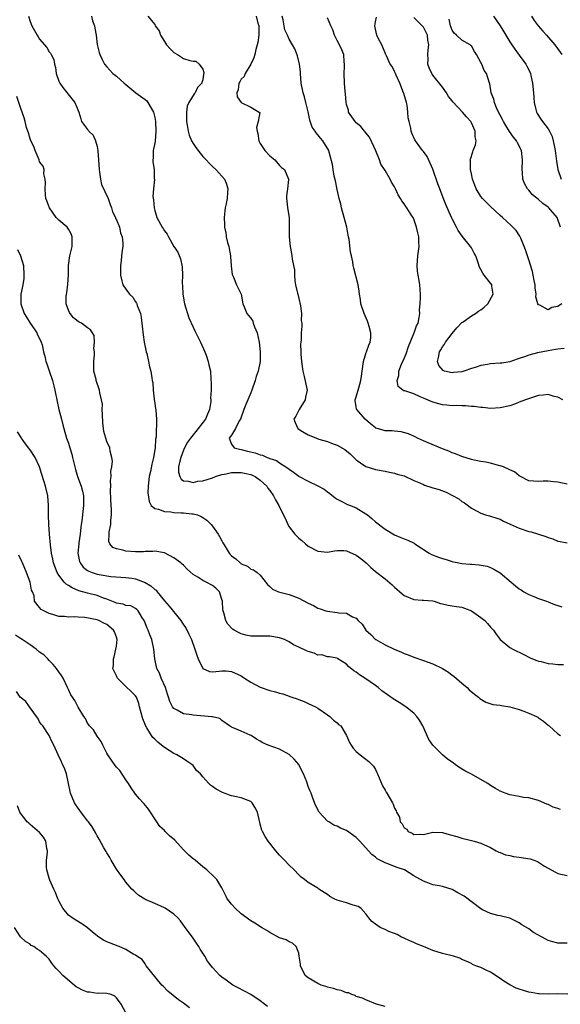
# Model space of a CAD drawing. Units: inches. Extents: x 2553000 to 2556000, y 1536712 to 1539000.
# Drawn here: x 2554603 to 2554716, y 1537027 to 1537232 of the extents above; entities that cross this region are included whole.
import ezdxf

# ---------------------------------------------------------------- set-up
doc = ezdxf.new("R2010")
doc.units = ezdxf.units.IN
doc.header["$MEASUREMENT"] = 0
doc.layers.add('LD25531536_2ft', color=73, linetype='Continuous')

msp = doc.modelspace()

# ---------------------------------------------------------------- linework, layer by layer
at = {"layer": 'LD25531536_2ft'}
for points, elevation in [([(2554604.68, 1537233), (2554605, 1537231.88), (2554605.34, 1537231), (2554606.47, 1537229), (2554606.7, 1537228.7), (2554607, 1537228.18), (2554608.48, 1537226.48), (2554609, 1537225.54), (2554609.27, 1537225.27), (2554609.4, 1537225), (2554609.97, 1537223.97), (2554610.12, 1537223), (2554610.31, 1537222.31), (2554610.45, 1537221), (2554611, 1537219.45), (2554611.18, 1537219), (2554611.86, 1537218.14), (2554613.72, 1537215.72), (2554614.33, 1537215), (2554615, 1537213.31), (2554615.14, 1537213), (2554615.61, 1537211.61), (2554615.75, 1537211), (2554617, 1537209.38), (2554617.18, 1537209.18), (2554617.26, 1537209), (2554618.17, 1537208.17), (2554618.67, 1537207), (2554619, 1537205.78), (2554619.16, 1537205), (2554619.15, 1537204.85), (2554619.28, 1537203), (2554619.39, 1537201), (2554619.51, 1537200.49), (2554619.67, 1537199), (2554619.91, 1537197.91), (2554621.26, 1537195), (2554621.72, 1537193.72), (2554622, 1537193), (2554622.18, 1537192.18), (2554622.81, 1537191), (2554622.82, 1537190.82), (2554623, 1537190.53), (2554623.64, 1537189), (2554623.83, 1537187.83), (2554624.2, 1537187), (2554624.34, 1537185.66), (2554624.31, 1537185), (2554624.2, 1537184.2), (2554624.09, 1537183), (2554624.02, 1537181.98), (2554623.88, 1537181), (2554623.83, 1537179.83), (2554623.86, 1537179), (2554624.16, 1537177.84), (2554624.32, 1537177), (2554625, 1537176.1), (2554625.73, 1537175), (2554626.4, 1537174.4), (2554627, 1537173.41), (2554627.18, 1537173.18), (2554627.26, 1537173), (2554627.35, 1537172.65), (2554628.02, 1537171), (2554628.19, 1537170.19), (2554628.56, 1537166.56), (2554628.82, 1537165), (2554629.22, 1537163), (2554629.35, 1537162.65), (2554629.71, 1537161), (2554629.88, 1537159.88), (2554630.2, 1537159), (2554630.4, 1537157.6), (2554630.49, 1537157), (2554630.58, 1537156.58), (2554630.68, 1537155), (2554630.88, 1537153.12), (2554631, 1537152.22), (2554631.17, 1537151.17), (2554631.19, 1537150.81), (2554631.35, 1537149), (2554631.38, 1537147.38), (2554631.32, 1537147), (2554631.27, 1537145.27), (2554631.18, 1537144.82), (2554631.05, 1537143), (2554630.74, 1537141), (2554630.4, 1537139.6), (2554630.09, 1537138.09), (2554629.83, 1537137), (2554629.61, 1537135), (2554629.58, 1537133.58), (2554629.8, 1537131.8), (2554630.28, 1537131), (2554631, 1537130.34), (2554631.8, 1537130.2), (2554633, 1537129.71), (2554634.34, 1537129.66), (2554635, 1537129.54), (2554636.53, 1537129.47), (2554637, 1537129.44), (2554638.74, 1537129.26), (2554639, 1537129.25), (2554639.9, 1537129), (2554640.69, 1537128.69), (2554641, 1537128.5), (2554641.88, 1537127.88), (2554642.74, 1537127), (2554643, 1537126.68), (2554644.23, 1537125), (2554644.49, 1537124.49), (2554645, 1537123.59), (2554645.22, 1537123.22), (2554645.33, 1537123), (2554645.82, 1537122.18), (2554645.88, 1537122.07), (2554646.49, 1537121), (2554646.74, 1537120.74), (2554647, 1537120.5), (2554647.87, 1537119.87), (2554648.78, 1537119), (2554648.92, 1537118.92), (2554649, 1537118.83), (2554650.31, 1537118.31), (2554651, 1537117.67), (2554651.58, 1537117.58), (2554652.36, 1537117), (2554653, 1537116.46), (2554654.5, 1537114.5), (2554655, 1537114.1), (2554655.51, 1537113.51), (2554656.8, 1537113), (2554659, 1537112.38), (2554661, 1537111.63), (2554663, 1537110.58), (2554664.09, 1537110.09), (2554665, 1537109.59), (2554665.45, 1537109.45), (2554666.69, 1537109), (2554667, 1537108.91), (2554669, 1537108.69), (2554669.39, 1537108.61), (2554671, 1537108.49), (2554672.21, 1537107.79), (2554673, 1537107.48), (2554673.42, 1537107), (2554674.23, 1537106.23), (2554675.02, 1537105), (2554676.07, 1537104.07), (2554677, 1537103.04), (2554677.06, 1537103), (2554679, 1537101.92), (2554680.93, 1537101), (2554682.41, 1537100.41), (2554683, 1537100.13), (2554683.84, 1537099.84), (2554685, 1537099.34), (2554687, 1537098.67), (2554689, 1537097.93), (2554690.96, 1537096.96), (2554692.24, 1537096.23), (2554693, 1537095.62), (2554693.38, 1537095.38), (2554695, 1537093.95), (2554696.12, 1537093), (2554696.57, 1537092.57), (2554697.64, 1537091.64), (2554698.51, 1537091), (2554698.76, 1537090.76), (2554700, 1537090), (2554701.51, 1537089.51), (2554703, 1537089.31), (2554703.25, 1537089.25), (2554705, 1537089), (2554707, 1537088.44), (2554707.94, 1537088.06), (2554709, 1537087.7), (2554710.56, 1537087), (2554710.84, 1537086.84), (2554711, 1537086.71), (2554712.04, 1537086.04), (2554713, 1537085.17), (2554713.11, 1537085.11), (2554713.23, 1537085), (2554715, 1537083.36), (2554715.57, 1537083)], 8616), ([(2554617.81, 1537233), (2554618.04, 1537232.04), (2554618.41, 1537231), (2554618.48, 1537230.48), (2554618.77, 1537229), (2554619, 1537227.07), (2554619.43, 1537225.43), (2554619.58, 1537225), (2554620.03, 1537223.97), (2554620.49, 1537223), (2554621, 1537222.39), (2554622.25, 1537221), (2554622.72, 1537220.72), (2554623, 1537220.51), (2554624.64, 1537219), (2554625, 1537218.72), (2554627.05, 1537217), (2554629, 1537215.61), (2554629.31, 1537215.31), (2554629.55, 1537215), (2554630.7, 1537213), (2554631, 1537211.86), (2554631.18, 1537211), (2554631.24, 1537209), (2554631.05, 1537206.95), (2554631, 1537206.58), (2554630.76, 1537205.24), (2554630.67, 1537205), (2554630.65, 1537203.35), (2554630.58, 1537203), (2554630.59, 1537202.59), (2554630.84, 1537201), (2554630.88, 1537199.12), (2554630.91, 1537198.91), (2554630.71, 1537197), (2554630.63, 1537195.37), (2554630.72, 1537194.72), (2554630.87, 1537193), (2554631, 1537192.49), (2554631.44, 1537191), (2554632.54, 1537189), (2554632.73, 1537188.73), (2554633, 1537188.26), (2554633.57, 1537187.57), (2554633.87, 1537187), (2554635, 1537185), (2554635.8, 1537183.8), (2554636.38, 1537182.38), (2554636.7, 1537180.7), (2554636.76, 1537179), (2554636.71, 1537177.29), (2554636.75, 1537176.75), (2554636.82, 1537175), (2554637.19, 1537173), (2554638.12, 1537170.12), (2554639, 1537168.12), (2554639.36, 1537167.36), (2554639.57, 1537167), (2554640.15, 1537165.85), (2554640.55, 1537165), (2554641.41, 1537163), (2554641.7, 1537162.3), (2554642.14, 1537161), (2554642.27, 1537160.27), (2554642.59, 1537159), (2554642.68, 1537157.32), (2554642.72, 1537157), (2554642.78, 1537156.78), (2554642.75, 1537155), (2554642.64, 1537153.36), (2554642.69, 1537153), (2554642.66, 1537152.66), (2554642.42, 1537151), (2554641.99, 1537150.01), (2554641.58, 1537149), (2554640.08, 1537147), (2554639.57, 1537146.43), (2554638.44, 1537145), (2554637.84, 1537144.16), (2554637.21, 1537143), (2554637, 1537142.52), (2554636.41, 1537141), (2554636.19, 1537140.19), (2554635.97, 1537139), (2554635.93, 1537137.93), (2554636.24, 1537137), (2554636.48, 1537136.48), (2554637, 1537136.13), (2554637.93, 1537136.07), (2554639, 1537135.77), (2554639.99, 1537136.01), (2554641, 1537136.14), (2554643, 1537136.76), (2554643.63, 1537137), (2554645, 1537137.42), (2554645.49, 1537137.49), (2554645.88, 1537137.58), (2554647, 1537137.83), (2554647.83, 1537137.83), (2554649, 1537137.86), (2554649.72, 1537137.72), (2554651, 1537137.43), (2554651.31, 1537137.31), (2554651.92, 1537137), (2554653, 1537136.28), (2554654.36, 1537135), (2554654.6, 1537134.6), (2554655, 1537134.11), (2554655.76, 1537133), (2554656.15, 1537132.15), (2554656.83, 1537131), (2554657, 1537130.62), (2554658.22, 1537128.22), (2554658.73, 1537127), (2554659, 1537126.55), (2554660.22, 1537125), (2554660.61, 1537124.61), (2554661, 1537124.18), (2554661.69, 1537123.69), (2554662.39, 1537123), (2554663, 1537122.51), (2554665, 1537121.47), (2554667, 1537121.23), (2554668.48, 1537121.52), (2554669, 1537121.56), (2554670.44, 1537121.56), (2554671, 1537121.53), (2554673, 1537120.63), (2554673.94, 1537119.94), (2554675.05, 1537119), (2554676.05, 1537118.05), (2554677, 1537117.22), (2554679, 1537115.66), (2554680.46, 1537114.46), (2554681, 1537113.91), (2554682.57, 1537112.57), (2554683, 1537112.24), (2554685, 1537111.35), (2554686.75, 1537111.25), (2554687, 1537111.22), (2554689, 1537111.07), (2554689.27, 1537111), (2554690.56, 1537110.56), (2554691, 1537110.49), (2554692.16, 1537110.16), (2554693, 1537110.05), (2554693.88, 1537109.88), (2554695, 1537109.74), (2554695.56, 1537109.56), (2554697.04, 1537109.04), (2554699, 1537107.63), (2554699.8, 1537107), (2554700.36, 1537106.36), (2554701, 1537105.59), (2554701.61, 1537105), (2554702.17, 1537104.17), (2554703, 1537103.06), (2554705, 1537101.38), (2554705.65, 1537101), (2554707.91, 1537099.91), (2554709.24, 1537099.24), (2554709.75, 1537099), (2554710.64, 1537098.64), (2554711, 1537098.53), (2554711.58, 1537098.42), (2554713, 1537098.04), (2554714.02, 1537097.98), (2554715, 1537097.84), (2554716.19, 1537097.81)], 8614), ([(2554629.57, 1537233), (2554631, 1537231.24), (2554631.1, 1537231), (2554631.93, 1537229.93), (2554632.18, 1537229), (2554633, 1537227.67), (2554633.43, 1537227), (2554634.19, 1537226.19), (2554635, 1537225.38), (2554635.74, 1537225), (2554637, 1537224.17), (2554638.28, 1537223.72), (2554639, 1537223.59), (2554639.57, 1537223.57), (2554640.28, 1537223), (2554641, 1537221.91), (2554641.22, 1537221.22), (2554641.2, 1537221), (2554641.14, 1537220.86), (2554641, 1537219.71), (2554640.83, 1537219.17), (2554640.84, 1537219), (2554639.92, 1537218.08), (2554639.45, 1537217), (2554639.23, 1537216.77), (2554638.11, 1537215), (2554637.76, 1537214.24), (2554637.58, 1537213), (2554637.58, 1537211), (2554637.76, 1537210.24), (2554637.93, 1537209), (2554638.15, 1537208.15), (2554638.68, 1537207), (2554639, 1537206.41), (2554639.58, 1537205.58), (2554640.45, 1537204.45), (2554641, 1537203.76), (2554643, 1537201.65), (2554643.7, 1537201), (2554645, 1537199.61), (2554645.52, 1537199), (2554645.88, 1537198.14), (2554645.96, 1537197.96), (2554646.23, 1537197), (2554646.19, 1537196.19), (2554646.06, 1537195), (2554645.88, 1537193.92), (2554645.87, 1537193.87), (2554645.68, 1537193), (2554645.58, 1537192.42), (2554645.47, 1537191), (2554645.54, 1537189.54), (2554645.51, 1537189), (2554645.82, 1537187.82), (2554645.88, 1537187.29), (2554645.91, 1537187), (2554646.17, 1537185.83), (2554646.44, 1537185), (2554646.54, 1537184.54), (2554646.79, 1537183), (2554646.78, 1537182.78), (2554646.95, 1537181), (2554646.94, 1537180.94), (2554647.14, 1537179.14), (2554647.43, 1537178.57), (2554648.04, 1537177), (2554648.98, 1537175), (2554649.39, 1537173), (2554649.63, 1537172.37), (2554650.2, 1537171), (2554650.56, 1537170.56), (2554651, 1537169.99), (2554651.41, 1537169.41), (2554651.5, 1537169), (2554651.77, 1537168.23), (2554652.32, 1537167), (2554652.77, 1537165), (2554652.98, 1537163), (2554652.95, 1537161), (2554652.55, 1537159), (2554652.17, 1537157.83), (2554651.93, 1537157), (2554651.25, 1537155), (2554651, 1537154.47), (2554650, 1537152), (2554649.55, 1537151), (2554648.84, 1537149), (2554648.6, 1537148.6), (2554647.83, 1537147), (2554647, 1537145.6), (2554646.53, 1537145), (2554647, 1537143.73), (2554647.54, 1537143), (2554648.68, 1537142.68), (2554649, 1537142.64), (2554650.32, 1537142.32), (2554651.94, 1537141.94), (2554653, 1537141.55), (2554653.45, 1537141.45), (2554654.41, 1537141), (2554654.87, 1537140.87), (2554655, 1537140.79), (2554656.35, 1537140.35), (2554657, 1537139.83), (2554658.35, 1537139), (2554658.77, 1537138.77), (2554659, 1537138.52), (2554659.95, 1537137.95), (2554661, 1537137.07), (2554661.11, 1537137), (2554663, 1537136.06), (2554665, 1537135.1), (2554666.34, 1537134.34), (2554667, 1537133.83), (2554667.49, 1537133.49), (2554668.6, 1537132.6), (2554669, 1537132.32), (2554669.84, 1537131.84), (2554671.21, 1537131.21), (2554671.8, 1537131), (2554673, 1537130.45), (2554675, 1537129.26), (2554675.35, 1537129), (2554676.23, 1537128.23), (2554677, 1537127.58), (2554679, 1537126.01), (2554681, 1537124.82), (2554682.33, 1537124.33), (2554683, 1537124.02), (2554683.77, 1537123.77), (2554685.1, 1537123.1), (2554685.2, 1537123), (2554688.2, 1537121), (2554688.72, 1537120.72), (2554690.18, 1537120.18), (2554691, 1537119.89), (2554691.72, 1537119.72), (2554693, 1537119.29), (2554693.25, 1537119.25), (2554694.38, 1537119), (2554695, 1537118.88), (2554696.75, 1537118.75), (2554697, 1537118.71), (2554698.63, 1537118.63), (2554700.32, 1537118.32), (2554701, 1537118.07), (2554701.7, 1537117.7), (2554703, 1537116.93), (2554705.27, 1537115), (2554706.22, 1537114.22), (2554707, 1537113.61), (2554707.36, 1537113.36), (2554707.95, 1537113), (2554709, 1537112.43), (2554710, 1537112), (2554711, 1537111.61), (2554712.65, 1537111), (2554713, 1537110.88), (2554714.35, 1537110.35), (2554715, 1537110.12), (2554715.85, 1537109.85)], 8612), ([(2554652.15, 1537233), (2554652.5, 1537231.5), (2554652.69, 1537231), (2554652.69, 1537229), (2554652.51, 1537227.49), (2554652.37, 1537227), (2554652.07, 1537226.07), (2554651.83, 1537225), (2554651.67, 1537224.33), (2554651.05, 1537223), (2554649.86, 1537221), (2554649.61, 1537220.39), (2554649, 1537219.83), (2554648.72, 1537219.28), (2554648.54, 1537219), (2554648.37, 1537217.63), (2554648.09, 1537217), (2554648.19, 1537216.19), (2554649.02, 1537215.02), (2554651, 1537214.02), (2554652.77, 1537213), (2554652.87, 1537212.87), (2554652.58, 1537211), (2554652.22, 1537209.78), (2554652.32, 1537209), (2554652.49, 1537208.49), (2554652.69, 1537207), (2554653, 1537206.43), (2554653.95, 1537205), (2554655, 1537203.87), (2554656.02, 1537203), (2554657, 1537201.88), (2554657.44, 1537201.44), (2554658.03, 1537201), (2554658.89, 1537199), (2554658.9, 1537198.9), (2554658.65, 1537197), (2554658.49, 1537195.51), (2554658.47, 1537195), (2554658.51, 1537194.51), (2554658.7, 1537193), (2554659, 1537191), (2554659.04, 1537189.04), (2554659.03, 1537189), (2554659.01, 1537186.99), (2554659.21, 1537185), (2554659.52, 1537183.52), (2554659.6, 1537183), (2554659.67, 1537182.33), (2554659.94, 1537181), (2554660.1, 1537180.1), (2554660.1, 1537179), (2554660.18, 1537177.82), (2554660.34, 1537177), (2554660.73, 1537175.27), (2554660.8, 1537175), (2554661, 1537174.13), (2554661.41, 1537172.59), (2554661.59, 1537171), (2554661.52, 1537169.52), (2554661.63, 1537169), (2554661.66, 1537168.34), (2554661.52, 1537167), (2554661.49, 1537165.49), (2554661.45, 1537165), (2554661.39, 1537164.61), (2554661.48, 1537163), (2554661.46, 1537162.54), (2554661.6, 1537161), (2554661.84, 1537159), (2554662.15, 1537157.85), (2554662.74, 1537155), (2554662.44, 1537153.56), (2554662.36, 1537153), (2554661.12, 1537151), (2554660.38, 1537149.62), (2554659.99, 1537149), (2554660.26, 1537148.26), (2554660.81, 1537147), (2554660.92, 1537146.92), (2554662.17, 1537146.17), (2554663, 1537145.72), (2554663.52, 1537145.52), (2554664.71, 1537145), (2554665.18, 1537144.82), (2554667, 1537144.28), (2554668.18, 1537143.82), (2554669, 1537143.56), (2554670.63, 1537142.63), (2554671.73, 1537141.73), (2554672.52, 1537141), (2554673, 1537140.51), (2554673.86, 1537139.86), (2554675, 1537139.11), (2554677, 1537138.48), (2554679, 1537138.12), (2554679.9, 1537137.9), (2554681, 1537137.74), (2554681.53, 1537137.53), (2554683, 1537137.12), (2554685, 1537136.2), (2554686.38, 1537135.62), (2554687, 1537135.33), (2554687.24, 1537135.24), (2554688.73, 1537134.73), (2554689, 1537134.67), (2554690.27, 1537134.27), (2554691.75, 1537133.75), (2554694.38, 1537132.38), (2554695, 1537131.78), (2554695.54, 1537131.54), (2554697, 1537130.44), (2554698.23, 1537129.77), (2554699, 1537129.38), (2554699.98, 1537129), (2554700.78, 1537128.78), (2554701, 1537128.74), (2554702.3, 1537128.3), (2554703, 1537128.09), (2554703.73, 1537127.73), (2554705.1, 1537127.1), (2554707, 1537126.26), (2554709, 1537125.57), (2554709.46, 1537125.46), (2554711.02, 1537125), (2554712.53, 1537124.53), (2554713, 1537124.29), (2554714.01, 1537124.01), (2554715, 1537123.56), (2554715.48, 1537123.48), (2554717, 1537123.16)], 8610), ([(2554717, 1537135.44), (2554715, 1537135.81), (2554714.1, 1537135.9), (2554713, 1537136.04), (2554711.98, 1537136.02), (2554711, 1537135.98), (2554709.94, 1537136.06), (2554709, 1537136.09), (2554707.23, 1537137), (2554707.09, 1537137.09), (2554707, 1537137.12), (2554706.01, 1537138.01), (2554705, 1537138.42), (2554703.7, 1537139), (2554703, 1537139.25), (2554702.68, 1537139.32), (2554701, 1537139.77), (2554699.99, 1537139.99), (2554699, 1537140.14), (2554697.58, 1537140.42), (2554697, 1537140.56), (2554695, 1537141.17), (2554693.71, 1537141.71), (2554693, 1537141.95), (2554692.28, 1537142.28), (2554691, 1537142.75), (2554687.98, 1537144.02), (2554687, 1537144.46), (2554685.76, 1537145), (2554685.26, 1537145.26), (2554683.9, 1537145.9), (2554682.35, 1537146.35), (2554681, 1537146.46), (2554680.52, 1537146.52), (2554679, 1537146.56), (2554678.64, 1537146.64), (2554677.39, 1537147), (2554677.09, 1537147.09), (2554677, 1537147.14), (2554675.98, 1537147.98), (2554674.88, 1537149), (2554673.09, 1537151), (2554673.07, 1537151.07), (2554673, 1537151.61), (2554672.8, 1537152.8), (2554672.81, 1537153), (2554673, 1537153.59), (2554673.53, 1537155.53), (2554673.96, 1537157), (2554674.09, 1537157.91), (2554674.22, 1537159), (2554674.49, 1537161), (2554675.1, 1537162.9), (2554675.14, 1537163), (2554675.6, 1537164.4), (2554675.9, 1537165), (2554676.01, 1537166.01), (2554676.06, 1537167), (2554675.68, 1537168.32), (2554675.5, 1537169), (2554675.38, 1537169.38), (2554674.62, 1537171), (2554673.99, 1537173), (2554673.89, 1537173.89), (2554673.7, 1537175), (2554673.63, 1537175.63), (2554673.38, 1537177), (2554672.48, 1537180.48), (2554672.37, 1537181), (2554672.26, 1537181.74), (2554671.99, 1537183), (2554671.78, 1537183.78), (2554671.53, 1537186.47), (2554671.4, 1537187), (2554671.31, 1537187.31), (2554671.03, 1537189), (2554670.51, 1537191), (2554669.96, 1537193), (2554669.8, 1537193.8), (2554669.44, 1537195), (2554669, 1537196.82), (2554668.67, 1537198.67), (2554668.4, 1537199.6), (2554668.16, 1537201), (2554668.07, 1537202.07), (2554667.39, 1537204.61), (2554667.3, 1537205), (2554666.05, 1537207), (2554665.53, 1537207.53), (2554665, 1537208.27), (2554664.64, 1537208.64), (2554664.42, 1537209), (2554663.82, 1537209.82), (2554663.32, 1537211.32), (2554662.98, 1537213.02), (2554662.52, 1537215), (2554662.18, 1537216.18), (2554661.92, 1537217), (2554661.52, 1537219), (2554661.39, 1537221), (2554661.38, 1537221.38), (2554661.19, 1537223), (2554660.75, 1537224.75), (2554660.17, 1537226.17), (2554659.7, 1537227), (2554659, 1537228.18), (2554658.65, 1537229), (2554658.13, 1537230.13), (2554657.96, 1537231), (2554657.8, 1537232.2), (2554657.56, 1537233)], 8608), ([(2554716.08, 1537153), (2554715, 1537153.55), (2554714.28, 1537153.72), (2554713, 1537154.11), (2554712, 1537154), (2554711, 1537153.91), (2554708.29, 1537153), (2554707, 1537152.49), (2554706.19, 1537152.19), (2554705, 1537151.78), (2554703, 1537151.33), (2554701, 1537151.22), (2554699.38, 1537151.38), (2554699, 1537151.39), (2554697.61, 1537151.61), (2554697, 1537151.63), (2554695.77, 1537151.77), (2554695, 1537151.73), (2554693.82, 1537151.82), (2554693, 1537151.75), (2554691.92, 1537151.92), (2554691, 1537151.95), (2554690.19, 1537152.19), (2554689, 1537152.49), (2554687, 1537153.35), (2554686.35, 1537153.65), (2554685, 1537154.22), (2554683.15, 1537154.85), (2554682.89, 1537154.89), (2554682.72, 1537155), (2554681.77, 1537155.77), (2554681.56, 1537157), (2554681.9, 1537158.1), (2554681.88, 1537159), (2554682.44, 1537160.44), (2554683, 1537161.63), (2554683.41, 1537162.59), (2554683.89, 1537164.11), (2554685, 1537166.84), (2554685.08, 1537167), (2554685.55, 1537168.45), (2554685.88, 1537169), (2554686.14, 1537170.14), (2554686.23, 1537171), (2554686.21, 1537171.79), (2554686.32, 1537173), (2554686.4, 1537174.4), (2554686.39, 1537175), (2554686.26, 1537177), (2554686.13, 1537177.87), (2554685.91, 1537179), (2554685.8, 1537179.8), (2554685.71, 1537181), (2554685.85, 1537183), (2554686, 1537184), (2554686.1, 1537185), (2554686.04, 1537185.96), (2554686.03, 1537187), (2554685.83, 1537187.83), (2554685.59, 1537189), (2554685, 1537190.64), (2554684.84, 1537191), (2554684.62, 1537191.38), (2554683.56, 1537193), (2554683.31, 1537193.31), (2554683, 1537193.89), (2554682.49, 1537194.49), (2554682.23, 1537195), (2554681.74, 1537195.74), (2554681.21, 1537197), (2554681, 1537197.4), (2554680.36, 1537198.36), (2554680.09, 1537199), (2554679, 1537200.79), (2554678.9, 1537201), (2554678.16, 1537202.16), (2554677.88, 1537203), (2554677.06, 1537204.94), (2554675.76, 1537207.76), (2554675, 1537208.67), (2554674.86, 1537208.86), (2554674.73, 1537209), (2554673.96, 1537209.96), (2554673, 1537210.75), (2554672.75, 1537211), (2554671.42, 1537213), (2554671.38, 1537213.38), (2554671, 1537214.59), (2554670.9, 1537215), (2554670.79, 1537216.79), (2554670.71, 1537217.29), (2554670.55, 1537219), (2554670.46, 1537221), (2554670.56, 1537222.56), (2554670.58, 1537223), (2554670.51, 1537223.49), (2554670.43, 1537225), (2554670, 1537226), (2554669.5, 1537227), (2554669, 1537227.93), (2554668.46, 1537229), (2554668.11, 1537230.11), (2554667.7, 1537231), (2554667, 1537232.66)], 8606), ([(2554716.33, 1537163.67), (2554715, 1537163.59), (2554714.53, 1537163.47), (2554713, 1537163.22), (2554710.78, 1537162.78), (2554709, 1537162.32), (2554708.05, 1537161.95), (2554707, 1537161.62), (2554706.55, 1537161.45), (2554705, 1537160.95), (2554703.35, 1537160.65), (2554703, 1537160.62), (2554701, 1537160.48), (2554700.37, 1537160.37), (2554699, 1537160.18), (2554697.77, 1537159.77), (2554697, 1537159.56), (2554695.43, 1537159), (2554695, 1537158.86), (2554693.3, 1537158.7), (2554693, 1537158.64), (2554691.42, 1537159), (2554691.11, 1537159.11), (2554690.19, 1537160.19), (2554689.92, 1537161), (2554690.18, 1537161.82), (2554690.35, 1537163), (2554690.61, 1537163.39), (2554691, 1537164.04), (2554691.42, 1537164.58), (2554691.62, 1537165), (2554693, 1537166.82), (2554694, 1537168), (2554695, 1537169.1), (2554695.28, 1537169.28), (2554697, 1537170.51), (2554697.83, 1537171), (2554698.5, 1537171.5), (2554699, 1537171.78), (2554699.68, 1537172.32), (2554700.44, 1537173), (2554701.57, 1537175), (2554701.27, 1537176.73), (2554701.25, 1537177), (2554701, 1537177.35), (2554699.68, 1537179), (2554699.39, 1537179.39), (2554699, 1537180.19), (2554698.68, 1537180.68), (2554698.43, 1537181.57), (2554697.91, 1537183), (2554697.61, 1537183.61), (2554697, 1537184.71), (2554696.82, 1537185), (2554695.09, 1537187.09), (2554694.28, 1537188.28), (2554693.89, 1537189), (2554693, 1537190.71), (2554692.89, 1537191), (2554691.71, 1537193.71), (2554691.14, 1537195.14), (2554690.45, 1537197), (2554690.03, 1537198.03), (2554689, 1537201.12), (2554687.76, 1537203.76), (2554687, 1537204.78), (2554686.81, 1537205), (2554685.34, 1537207), (2554685.21, 1537207.21), (2554684.58, 1537208.58), (2554684.46, 1537209), (2554684.38, 1537209.62), (2554684.01, 1537211), (2554683.82, 1537211.82), (2554683.77, 1537213), (2554683.59, 1537214.41), (2554683.47, 1537215), (2554682.89, 1537216.89), (2554682.88, 1537217), (2554682.12, 1537219), (2554681.31, 1537220.69), (2554681.19, 1537221), (2554681.15, 1537221.15), (2554681, 1537221.42), (2554680.49, 1537222.49), (2554680.1, 1537223), (2554679.29, 1537224.71), (2554679.13, 1537225.13), (2554679, 1537225.35), (2554678.33, 1537227), (2554677.58, 1537228.42), (2554677.29, 1537229), (2554677, 1537230.26), (2554676.85, 1537231), (2554677, 1537231.77), (2554677.23, 1537232.78)], 8604), ([(2554715.89, 1537173), (2554715.31, 1537172.69), (2554715, 1537172.48), (2554713.77, 1537172.23), (2554713, 1537171.77), (2554711.25, 1537172.75), (2554711, 1537172.8), (2554710.89, 1537173), (2554710.46, 1537174.46), (2554710.48, 1537175), (2554710.32, 1537176.32), (2554710.28, 1537177), (2554710.1, 1537177.9), (2554709.92, 1537179), (2554709.73, 1537179.73), (2554709, 1537182.22), (2554708.3, 1537184.3), (2554708.04, 1537185), (2554707.28, 1537186.72), (2554707.12, 1537187.12), (2554706.31, 1537188.31), (2554705.64, 1537189), (2554705.32, 1537189.32), (2554703.49, 1537191), (2554703, 1537191.42), (2554701, 1537193.3), (2554700.16, 1537194.16), (2554699.31, 1537195), (2554699, 1537195.41), (2554697.97, 1537197), (2554697.73, 1537197.73), (2554697.23, 1537199), (2554697, 1537200.12), (2554696.83, 1537201), (2554696.81, 1537202.81), (2554696.78, 1537203), (2554696.82, 1537203.18), (2554697.28, 1537204.72), (2554697.38, 1537205), (2554697.85, 1537206.15), (2554698, 1537207), (2554697.8, 1537207.8), (2554697.78, 1537209), (2554697, 1537210.77), (2554696.88, 1537211), (2554696, 1537212), (2554695.16, 1537213), (2554693.13, 1537215.13), (2554693, 1537215.3), (2554692.22, 1537216.22), (2554691.82, 1537217), (2554691, 1537218.21), (2554689, 1537220.72), (2554688.86, 1537220.86), (2554688.77, 1537221), (2554688.18, 1537222.18), (2554687.94, 1537223), (2554688, 1537224), (2554687.94, 1537225), (2554687.98, 1537225.98), (2554688.14, 1537227), (2554687.96, 1537227.97), (2554687.89, 1537229), (2554687.6, 1537229.6), (2554687, 1537230.71), (2554686.77, 1537231), (2554685, 1537232.7)], 8602), ([(2554701.63, 1537233), (2554703.02, 1537231), (2554703.74, 1537229.74), (2554705, 1537227.64), (2554705.43, 1537227), (2554706.08, 1537226.08), (2554707, 1537224.87), (2554708.36, 1537223), (2554708.59, 1537222.59), (2554709.24, 1537221.24), (2554709.32, 1537221), (2554709.4, 1537220.6), (2554709.76, 1537219), (2554709.95, 1537217), (2554709.99, 1537215.99), (2554710.1, 1537215), (2554710.46, 1537213.54), (2554710.55, 1537213), (2554710.71, 1537212.71), (2554711.49, 1537211.49), (2554711.83, 1537211), (2554713, 1537209.48), (2554713.31, 1537209), (2554713.88, 1537207.88), (2554714.09, 1537207), (2554714.32, 1537205.68), (2554714.46, 1537205), (2554714.7, 1537203.3), (2554714.73, 1537202.73), (2554715.03, 1537201.03), (2554715.75, 1537199)], 8598), ([(2554709.51, 1537233), (2554710.1, 1537232.1), (2554710.96, 1537230.96), (2554711.89, 1537229.89), (2554712.68, 1537229), (2554714.4, 1537227), (2554715.51, 1537225.51), (2554715.86, 1537225)], 8596), ([(2554715.55, 1537189), (2554714.9, 1537191), (2554713.17, 1537193), (2554713, 1537193.15), (2554711.91, 1537193.91), (2554711, 1537194.79), (2554709.77, 1537195.77), (2554709, 1537196.69), (2554708.72, 1537197), (2554708.09, 1537198.09), (2554707.75, 1537199), (2554707.64, 1537200.36), (2554707.56, 1537201), (2554707.69, 1537203), (2554707.45, 1537205), (2554706.59, 1537206.59), (2554706.39, 1537207), (2554705.78, 1537207.78), (2554704.94, 1537208.94), (2554704.16, 1537210.16), (2554703.67, 1537211), (2554703.48, 1537211.47), (2554703, 1537212.35), (2554702.34, 1537213.66), (2554701.8, 1537215), (2554701.71, 1537215.71), (2554701.12, 1537217), (2554700.85, 1537218.85), (2554700.78, 1537219), (2554700.18, 1537221), (2554699.69, 1537221.69), (2554699.17, 1537223), (2554699.1, 1537223.1), (2554699, 1537223.35), (2554698.06, 1537225), (2554697.65, 1537225.65), (2554697, 1537226.77), (2554696.88, 1537226.88), (2554696.74, 1537227), (2554695, 1537227.99), (2554693.89, 1537229), (2554693.44, 1537229.44), (2554693, 1537230.04), (2554692.62, 1537231), (2554692.34, 1537232.34)], 8600), ([(2554715.58, 1537067.59), (2554715, 1537067.77), (2554714.09, 1537068.09), (2554713, 1537068.63), (2554712.72, 1537068.72), (2554711, 1537069.47), (2554709, 1537070), (2554707.89, 1537070.11), (2554707, 1537070.3), (2554705.43, 1537070.57), (2554705, 1537070.67), (2554704.05, 1537071), (2554703, 1537071.42), (2554702, 1537072), (2554701, 1537072.6), (2554700.41, 1537073), (2554696.88, 1537075), (2554695.66, 1537075.66), (2554694.41, 1537076.41), (2554693.63, 1537077), (2554693.25, 1537077.25), (2554693, 1537077.44), (2554692.05, 1537078.05), (2554690.97, 1537079), (2554689, 1537081), (2554688.16, 1537082.16), (2554686.88, 1537085), (2554686.22, 1537086.22), (2554685.66, 1537087), (2554685, 1537087.67), (2554683.33, 1537089), (2554683.14, 1537089.14), (2554681.92, 1537089.92), (2554680.68, 1537090.68), (2554678.36, 1537092.36), (2554677.59, 1537093), (2554677, 1537093.43), (2554674.79, 1537095), (2554673.69, 1537095.69), (2554673, 1537096.23), (2554672.53, 1537096.53), (2554671.4, 1537097.4), (2554671, 1537097.87), (2554669.16, 1537099), (2554669, 1537099.13), (2554667.43, 1537099.43), (2554667, 1537099.42), (2554665.83, 1537099.83), (2554665, 1537099.78), (2554664.2, 1537100.2), (2554663, 1537100.51), (2554662.66, 1537100.66), (2554661, 1537101.46), (2554659.91, 1537101.91), (2554659, 1537102.55), (2554658.01, 1537103), (2554657, 1537103.38), (2554655, 1537103.7), (2554651.73, 1537103.73), (2554651, 1537103.76), (2554649.95, 1537103.95), (2554649, 1537104.22), (2554648.46, 1537104.46), (2554647.58, 1537105), (2554647.21, 1537105.21), (2554646.23, 1537106.23), (2554645.88, 1537106.85), (2554645.79, 1537107), (2554645.4, 1537108.6), (2554645.24, 1537109), (2554645.19, 1537109.19), (2554645.09, 1537111), (2554645, 1537111.4), (2554644.46, 1537113), (2554643.76, 1537113.76), (2554643, 1537114.32), (2554641.71, 1537115), (2554641, 1537115.31), (2554639.99, 1537116.01), (2554639, 1537116.6), (2554637.73, 1537117.73), (2554637, 1537118.52), (2554636.73, 1537118.73), (2554636.42, 1537119), (2554635, 1537120.09), (2554633, 1537121.08), (2554631, 1537121.42), (2554630.62, 1537121.38), (2554629, 1537121.36), (2554628.67, 1537121.33), (2554627, 1537121.32), (2554625, 1537121.48), (2554624.31, 1537121.69), (2554623, 1537121.93), (2554622.23, 1537122.23), (2554621.64, 1537123), (2554621.44, 1537123.44), (2554621.47, 1537125), (2554621.5, 1537125.5), (2554621.81, 1537127), (2554621.84, 1537127.84), (2554621.97, 1537129), (2554621.96, 1537130.04), (2554621.86, 1537132.14), (2554621.79, 1537134.21), (2554621.82, 1537135), (2554621.79, 1537136.21), (2554621.9, 1537137), (2554621.85, 1537138.15), (2554622.03, 1537139), (2554622.18, 1537140.18), (2554622.08, 1537141), (2554621.73, 1537142.27), (2554621.61, 1537143), (2554621, 1537144.31), (2554620.79, 1537145), (2554620.41, 1537146.41), (2554620.32, 1537147), (2554620.18, 1537148.18), (2554620.08, 1537149.92), (2554620.06, 1537151), (2554620.08, 1537152.08), (2554619.91, 1537153), (2554619.54, 1537154.46), (2554619.51, 1537155), (2554618.79, 1537157), (2554618.75, 1537157.25), (2554618.31, 1537159), (2554618.27, 1537160.27), (2554618.3, 1537161), (2554618.43, 1537162.43), (2554618.44, 1537163), (2554618.33, 1537163.67), (2554618.44, 1537165), (2554618.38, 1537166.38), (2554618.04, 1537167), (2554617.6, 1537167.6), (2554617, 1537168.01), (2554615.69, 1537169), (2554615.21, 1537169.21), (2554615, 1537169.35), (2554614.07, 1537170.07), (2554613.37, 1537171), (2554613.2, 1537171.2), (2554613, 1537171.69), (2554612.53, 1537173), (2554612.52, 1537174.52), (2554612.58, 1537175), (2554612.66, 1537175.34), (2554612.89, 1537177.11), (2554613.01, 1537179.01), (2554613.03, 1537181), (2554613.27, 1537183), (2554613.76, 1537185), (2554613.8, 1537186.2), (2554613.81, 1537187), (2554613.58, 1537187.58), (2554613, 1537188.6), (2554612.71, 1537189), (2554611, 1537190.48), (2554610.7, 1537190.7), (2554610.46, 1537191), (2554609.03, 1537193), (2554608.48, 1537194.48), (2554608.32, 1537195), (2554608.24, 1537195.76), (2554608.14, 1537197), (2554608.24, 1537198.24), (2554608.17, 1537199), (2554607.9, 1537200.1), (2554607.96, 1537201), (2554607.74, 1537201.74), (2554607, 1537202.59), (2554606.87, 1537203), (2554606.05, 1537205), (2554605.78, 1537205.78), (2554605.15, 1537207), (2554605, 1537207.44), (2554604.69, 1537208.69), (2554604.51, 1537209), (2554604.26, 1537209.74), (2554603.99, 1537211), (2554603.79, 1537211.79), (2554603, 1537213.95), (2554602.25, 1537216.25)], 8618), ([(2554602.36, 1537184.36), (2554603.01, 1537183.01), (2554603.64, 1537181), (2554603.72, 1537179), (2554603.68, 1537178.32), (2554603.46, 1537177), (2554603.4, 1537176.6), (2554603.08, 1537175), (2554603.07, 1537173), (2554603.76, 1537171), (2554604.23, 1537170.23), (2554605.04, 1537169), (2554605.83, 1537167.83), (2554606.42, 1537167), (2554606.56, 1537166.56), (2554607, 1537165.78), (2554607.34, 1537165), (2554607.52, 1537164.48), (2554607.81, 1537163), (2554608.16, 1537161.84), (2554608.3, 1537161), (2554608.5, 1537160.5), (2554609, 1537159.03), (2554609.65, 1537157), (2554609.95, 1537155.95), (2554610.18, 1537155), (2554610.64, 1537152.64), (2554610.99, 1537151), (2554611.54, 1537149), (2554611.81, 1537147.81), (2554612.02, 1537147), (2554612.61, 1537145), (2554613, 1537143.96), (2554613.32, 1537143), (2554613.7, 1537141.7), (2554613.87, 1537141), (2554614.3, 1537139), (2554614.45, 1537138.45), (2554614.92, 1537137), (2554615.68, 1537135), (2554615.93, 1537133.93), (2554616.11, 1537133), (2554616.11, 1537131), (2554615.77, 1537127.77), (2554615.66, 1537127), (2554615.56, 1537126.44), (2554615.43, 1537125), (2554615.2, 1537123.2), (2554615.16, 1537123), (2554614.99, 1537121.01), (2554615.3, 1537119.3), (2554615.42, 1537119), (2554616.1, 1537118.1), (2554617, 1537117.44), (2554617.27, 1537117.27), (2554617.96, 1537117), (2554619, 1537116.68), (2554619.41, 1537116.59), (2554621.82, 1537116.18), (2554625, 1537115.95), (2554626.2, 1537115.81), (2554627, 1537115.67), (2554629, 1537114.92), (2554630.21, 1537114.21), (2554631, 1537113.47), (2554631.29, 1537113.29), (2554631.5, 1537113), (2554633, 1537111.09), (2554633.99, 1537109.99), (2554636.42, 1537107), (2554637, 1537106.1), (2554637.45, 1537105.45), (2554638.12, 1537104.12), (2554638.63, 1537103), (2554639.38, 1537101), (2554639.74, 1537099.74), (2554640.04, 1537099), (2554641, 1537096.98), (2554642.38, 1537096.38), (2554643, 1537096.32), (2554644.44, 1537096.44), (2554645, 1537096.53), (2554645.88, 1537096.47), (2554647, 1537096.38), (2554649, 1537095.44), (2554649.28, 1537095.28), (2554649.72, 1537095), (2554651, 1537094.16), (2554653, 1537093.12), (2554655, 1537092.43), (2554656.14, 1537092.14), (2554657, 1537091.86), (2554657.71, 1537091.71), (2554659, 1537091.19), (2554659.16, 1537091.16), (2554659.55, 1537091), (2554660.66, 1537090.66), (2554661, 1537090.49), (2554662.11, 1537090.11), (2554663, 1537089.72), (2554664.49, 1537089), (2554665, 1537088.72), (2554667, 1537087.34), (2554667.47, 1537087), (2554668.23, 1537086.23), (2554669, 1537085.64), (2554669.33, 1537085.33), (2554669.78, 1537085), (2554671, 1537083.05), (2554671.59, 1537081.59), (2554671.94, 1537081), (2554672.38, 1537080.38), (2554673, 1537079.69), (2554673.83, 1537079), (2554675.61, 1537077.61), (2554676.26, 1537077), (2554676.6, 1537076.6), (2554677, 1537075.94), (2554677.32, 1537075.32), (2554677.45, 1537075), (2554677.8, 1537074.2), (2554678.51, 1537072.51), (2554679, 1537071.64), (2554679.21, 1537071.21), (2554679.37, 1537071), (2554680.53, 1537069), (2554680.72, 1537068.72), (2554681, 1537067.85), (2554681.31, 1537067.31), (2554681.4, 1537067), (2554682.02, 1537066.02), (2554682.18, 1537065), (2554682.59, 1537064.59), (2554683, 1537063.79), (2554683.52, 1537063.52), (2554683.84, 1537063), (2554684.66, 1537062.66), (2554685, 1537062.41), (2554686.48, 1537062.48), (2554687, 1537062.4), (2554689, 1537062.88), (2554691, 1537062.78), (2554692.37, 1537062.37), (2554693.94, 1537061.94), (2554695, 1537061.64), (2554697, 1537061.15), (2554697.58, 1537061), (2554699, 1537060.58), (2554701, 1537059.69), (2554702.15, 1537059), (2554702.73, 1537058.73), (2554703, 1537058.63), (2554704.13, 1537058.13), (2554705, 1537057.97), (2554705.77, 1537057.77), (2554707, 1537057.67), (2554709.28, 1537057.28), (2554710.03, 1537057), (2554710.76, 1537056.76), (2554712.25, 1537055.75), (2554713.61, 1537055), (2554714.53, 1537054.53), (2554715, 1537054.24), (2554717, 1537053.85)], 8620), ([(2554717, 1537039.74), (2554715, 1537039.74), (2554714.01, 1537040.01), (2554713, 1537040.31), (2554712.54, 1537040.54), (2554709.96, 1537041.96), (2554709, 1537042.68), (2554707.52, 1537043.52), (2554707, 1537043.96), (2554705, 1537044.93), (2554703, 1537045.4), (2554702.5, 1537045.5), (2554701, 1537045.88), (2554699.3, 1537046.7), (2554699, 1537046.85), (2554695.5, 1537049.5), (2554694.19, 1537050.19), (2554693, 1537050.88), (2554691, 1537051.51), (2554690.33, 1537051.67), (2554689, 1537051.91), (2554687.56, 1537052.43), (2554687, 1537052.62), (2554686.42, 1537053), (2554685.47, 1537053.47), (2554685, 1537053.75), (2554683.03, 1537055), (2554681.51, 1537055.51), (2554681, 1537055.74), (2554679.8, 1537056.2), (2554679, 1537056.46), (2554677.95, 1537057), (2554677.34, 1537057.34), (2554677, 1537057.64), (2554676.23, 1537058.23), (2554675.57, 1537059), (2554673.75, 1537061), (2554673, 1537061.72), (2554671, 1537063.2), (2554669.69, 1537063.69), (2554669, 1537064.15), (2554668.35, 1537064.35), (2554667.26, 1537065), (2554667, 1537065.18), (2554665.29, 1537067), (2554665.17, 1537067.17), (2554664.5, 1537068.5), (2554663.94, 1537069.94), (2554663.58, 1537071), (2554663.4, 1537071.39), (2554663, 1537072.41), (2554662.85, 1537072.85), (2554662.67, 1537073.33), (2554661.98, 1537075), (2554661.64, 1537075.64), (2554661.05, 1537077), (2554660.09, 1537078.09), (2554659, 1537079.07), (2554657, 1537080.15), (2554654.63, 1537081), (2554653.52, 1537081.52), (2554653, 1537081.83), (2554652.23, 1537082.23), (2554651.09, 1537083), (2554650.91, 1537083.09), (2554649, 1537083.89), (2554647.37, 1537084.63), (2554647, 1537084.77), (2554646.61, 1537085), (2554645.88, 1537085.51), (2554645.66, 1537085.66), (2554645, 1537086.14), (2554644.55, 1537086.55), (2554643, 1537086.89), (2554642.93, 1537086.93), (2554639, 1537087.23), (2554638.7, 1537087.3), (2554637, 1537087.56), (2554635.69, 1537088.31), (2554635, 1537088.65), (2554634.73, 1537089), (2554634.13, 1537090.13), (2554633.88, 1537091), (2554633.65, 1537091.65), (2554633.23, 1537093), (2554632.36, 1537095), (2554632.01, 1537096.01), (2554631.45, 1537097), (2554630.98, 1537099), (2554630.81, 1537101), (2554630.4, 1537103), (2554629.98, 1537103.98), (2554629.63, 1537105), (2554629.42, 1537105.42), (2554628.86, 1537106.86), (2554628.78, 1537107), (2554628.29, 1537107.71), (2554627.54, 1537109), (2554627.28, 1537109.28), (2554627, 1537109.48), (2554626.03, 1537110.03), (2554625, 1537110.09), (2554624.39, 1537110.39), (2554623, 1537110.6), (2554622.73, 1537110.73), (2554622.03, 1537111), (2554621, 1537111.42), (2554620.34, 1537111.66), (2554619, 1537112.18), (2554617, 1537112.7), (2554615.2, 1537113.2), (2554613.77, 1537113.77), (2554613, 1537114.27), (2554612.54, 1537114.54), (2554612.08, 1537115), (2554611, 1537116.43), (2554610.63, 1537117), (2554609.89, 1537119), (2554609.76, 1537119.76), (2554609.48, 1537121), (2554609.23, 1537122.77), (2554609.02, 1537125), (2554608.89, 1537127), (2554608.82, 1537129), (2554608.82, 1537131), (2554608.68, 1537133), (2554608.22, 1537135), (2554607.9, 1537136.1), (2554607.45, 1537137.45), (2554607, 1537139), (2554606.06, 1537141), (2554605, 1537142.57), (2554604.65, 1537143), (2554603.68, 1537144.32), (2554603.2, 1537145), (2554603.15, 1537145.15), (2554602.36, 1537146.36)], 8622), ([(2554717.09, 1537029.09), (2554715, 1537029.16), (2554713.12, 1537029.12), (2554711.16, 1537029.16), (2554711, 1537029.16), (2554709.44, 1537029.44), (2554709, 1537029.49), (2554707.86, 1537029.86), (2554707, 1537030.1), (2554706.35, 1537030.35), (2554705, 1537031.03), (2554703.8, 1537031.8), (2554703, 1537032.38), (2554701, 1537033.66), (2554700.06, 1537034.06), (2554699, 1537034.63), (2554697.96, 1537035), (2554697.27, 1537035.27), (2554697, 1537035.45), (2554695.95, 1537035.95), (2554695, 1537036.35), (2554694.59, 1537036.59), (2554693.28, 1537037), (2554691, 1537037.55), (2554689, 1537038.18), (2554687, 1537039.04), (2554685.58, 1537039.58), (2554685, 1537039.88), (2554684.2, 1537040.2), (2554683, 1537040.76), (2554682.85, 1537040.85), (2554682.45, 1537041), (2554681.51, 1537041.51), (2554681, 1537041.74), (2554679.81, 1537042.18), (2554679, 1537042.59), (2554677.98, 1537043), (2554677, 1537043.67), (2554676.27, 1537044.27), (2554675.61, 1537045), (2554675, 1537045.81), (2554673.97, 1537047), (2554673.4, 1537047.4), (2554672.34, 1537047.66), (2554671, 1537048.1), (2554669, 1537048.71), (2554668.38, 1537049), (2554667.47, 1537049.47), (2554667, 1537049.85), (2554666.28, 1537050.28), (2554665.23, 1537051), (2554665, 1537051.18), (2554663, 1537052.38), (2554662.18, 1537053), (2554661.49, 1537053.49), (2554661, 1537053.95), (2554660.06, 1537055), (2554659, 1537056.01), (2554658.07, 1537057), (2554657.53, 1537057.53), (2554657, 1537058.09), (2554656.22, 1537059), (2554655.68, 1537059.68), (2554655, 1537060.58), (2554654.64, 1537061), (2554653.99, 1537061.99), (2554653.43, 1537063), (2554653.31, 1537063.31), (2554653, 1537064.5), (2554652.87, 1537064.87), (2554652.4, 1537067), (2554651.95, 1537067.95), (2554651.29, 1537069), (2554651, 1537069.25), (2554649, 1537070.03), (2554647.67, 1537070.33), (2554647, 1537070.44), (2554646.58, 1537070.58), (2554645.88, 1537070.83), (2554645.1, 1537071.1), (2554643.8, 1537071.8), (2554643, 1537072.41), (2554642.64, 1537072.64), (2554642.26, 1537073), (2554641, 1537074.37), (2554640.51, 1537075), (2554639.72, 1537075.72), (2554639, 1537076.73), (2554638.75, 1537077), (2554637.65, 1537077.65), (2554637, 1537078.12), (2554635.59, 1537079), (2554635, 1537079.24), (2554633, 1537080.5), (2554632.42, 1537081), (2554631.61, 1537081.61), (2554631, 1537082.23), (2554630.6, 1537082.6), (2554630.3, 1537083), (2554629.36, 1537084.64), (2554629.08, 1537085.08), (2554629, 1537085.32), (2554628.5, 1537086.5), (2554627.83, 1537089), (2554627.67, 1537089.67), (2554627.16, 1537091), (2554627.1, 1537091.1), (2554627, 1537091.26), (2554626.14, 1537092.14), (2554625, 1537093.22), (2554623.23, 1537095), (2554623.13, 1537095.13), (2554623, 1537095.47), (2554622.27, 1537097), (2554622.37, 1537097.63), (2554622.37, 1537099), (2554622.55, 1537099.45), (2554622.91, 1537101), (2554623, 1537101.64), (2554623.15, 1537103), (2554623, 1537103.53), (2554622.6, 1537104.6), (2554622.41, 1537105), (2554621, 1537106.14), (2554620.41, 1537106.41), (2554619.33, 1537107), (2554619, 1537107.12), (2554616.4, 1537107.6), (2554615, 1537107.66), (2554614.22, 1537107.78), (2554613, 1537107.69), (2554612.15, 1537107.85), (2554611, 1537107.8), (2554609.75, 1537108.25), (2554609, 1537108.44), (2554607.32, 1537109.32), (2554607, 1537109.67), (2554605.96, 1537111), (2554605.87, 1537112.13), (2554605.52, 1537113), (2554605.33, 1537113.33), (2554605.04, 1537115), (2554604.27, 1537117), (2554603.4, 1537119), (2554603.29, 1537119.29), (2554602.64, 1537120.64)], 8624), ([(2554679, 1537026.49), (2554677.2, 1537027), (2554677, 1537027.1), (2554675, 1537027.91), (2554674.28, 1537028.28), (2554673, 1537028.62), (2554672.78, 1537028.78), (2554672.1, 1537029), (2554671.37, 1537029.37), (2554671, 1537029.36), (2554669.89, 1537029.89), (2554669, 1537029.97), (2554668.29, 1537030.29), (2554667, 1537030.57), (2554666.69, 1537030.69), (2554665.71, 1537031), (2554665, 1537031.32), (2554663, 1537032.5), (2554662.36, 1537033), (2554661.41, 1537035), (2554661.38, 1537035.38), (2554661.13, 1537037), (2554661, 1537037.64), (2554660.45, 1537039), (2554659.7, 1537039.7), (2554659, 1537040.03), (2554658.42, 1537040.42), (2554657, 1537040.87), (2554655, 1537041.94), (2554654.37, 1537042.37), (2554653.23, 1537043), (2554651.87, 1537043.87), (2554651, 1537044.38), (2554649, 1537045.83), (2554647.75, 1537047), (2554647, 1537047.84), (2554646.49, 1537048.49), (2554646.12, 1537049), (2554645.88, 1537049.46), (2554645.73, 1537049.73), (2554645, 1537051.24), (2554643.91, 1537053), (2554643.47, 1537053.47), (2554641.86, 1537055), (2554641, 1537055.64), (2554639.44, 1537057), (2554639, 1537057.32), (2554638.1, 1537058.1), (2554637, 1537059.19), (2554635.17, 1537061.18), (2554634.1, 1537062.1), (2554633.18, 1537063), (2554633, 1537063.2), (2554632.07, 1537064.07), (2554631.4, 1537065), (2554631, 1537065.67), (2554630.13, 1537067), (2554629.67, 1537067.67), (2554628.78, 1537068.78), (2554628.59, 1537069), (2554627.82, 1537069.82), (2554627, 1537070.79), (2554626.09, 1537072.09), (2554625.53, 1537073), (2554625, 1537073.76), (2554623.69, 1537075.69), (2554623, 1537076.45), (2554622.76, 1537076.76), (2554621.21, 1537079), (2554621, 1537079.35), (2554620.14, 1537081), (2554619.79, 1537081.79), (2554619, 1537082.85), (2554618.22, 1537084.21), (2554617.39, 1537085), (2554617.25, 1537085.25), (2554617, 1537085.56), (2554616.55, 1537086.55), (2554616.22, 1537087), (2554615, 1537088.95), (2554614.33, 1537090.33), (2554613.82, 1537091), (2554613.52, 1537091.52), (2554613, 1537092.59), (2554612.83, 1537093), (2554611.92, 1537095), (2554611.55, 1537095.55), (2554611, 1537096.26), (2554610.49, 1537097), (2554609.83, 1537097.83), (2554609, 1537098.67), (2554608.7, 1537099), (2554607.84, 1537099.84), (2554607, 1537100.42), (2554606.29, 1537101), (2554605, 1537101.89), (2554603.35, 1537103), (2554603, 1537103.27), (2554601.93, 1537103.93)], 8626), ([(2554654.52, 1537026.52), (2554653.87, 1537027), (2554653, 1537027.71), (2554651, 1537029.03), (2554648.38, 1537030.38), (2554647.24, 1537031), (2554647, 1537031.15), (2554645.88, 1537031.98), (2554645, 1537032.64), (2554644.57, 1537033), (2554643, 1537034.62), (2554641.97, 1537035.97), (2554641.44, 1537037), (2554640.45, 1537038.45), (2554640.22, 1537039), (2554639.7, 1537039.7), (2554638.84, 1537041), (2554637.35, 1537043), (2554637.22, 1537043.22), (2554637, 1537043.5), (2554636.37, 1537044.37), (2554635.79, 1537045), (2554635, 1537045.75), (2554633.18, 1537047), (2554633, 1537047.11), (2554631, 1537048.01), (2554629.22, 1537048.78), (2554628.9, 1537048.9), (2554627.67, 1537049.67), (2554627, 1537050.3), (2554626.6, 1537050.6), (2554626.23, 1537051), (2554625, 1537052.46), (2554624.6, 1537053), (2554623.89, 1537053.89), (2554623, 1537055.12), (2554621.9, 1537057), (2554621.6, 1537057.6), (2554621, 1537058.54), (2554620.85, 1537058.85), (2554620.41, 1537059.59), (2554619.42, 1537061.42), (2554619, 1537062.08), (2554618.69, 1537062.69), (2554617.95, 1537063.95), (2554617.21, 1537065), (2554617, 1537065.25), (2554615.38, 1537067.38), (2554615, 1537067.84), (2554614.53, 1537068.53), (2554614.26, 1537069), (2554613.41, 1537071), (2554613.36, 1537071.36), (2554612.98, 1537073.02), (2554612.6, 1537075), (2554612.21, 1537076.21), (2554611.78, 1537077), (2554611.52, 1537077.52), (2554610.83, 1537079), (2554609.94, 1537081), (2554609.6, 1537081.6), (2554608.95, 1537083), (2554607.69, 1537085), (2554607.35, 1537085.35), (2554607, 1537085.89), (2554606.62, 1537086.62), (2554606.37, 1537087), (2554604.87, 1537089), (2554604.09, 1537090.09), (2554602.97, 1537091), (2554602.2, 1537092.2)], 8628), ([(2554638.23, 1537026.23), (2554637, 1537027.19), (2554635.92, 1537027.92), (2554633.74, 1537029.74), (2554632.73, 1537030.73), (2554632.49, 1537031), (2554630.1, 1537033.9), (2554629.24, 1537035), (2554629.17, 1537035.17), (2554629, 1537035.4), (2554628.34, 1537036.34), (2554627.29, 1537037), (2554627, 1537037.2), (2554626.62, 1537037.38), (2554625, 1537038.39), (2554623.58, 1537039), (2554623.16, 1537039.16), (2554623, 1537039.21), (2554621, 1537040.03), (2554620.32, 1537040.32), (2554619.32, 1537041), (2554618, 1537042), (2554617, 1537042.94), (2554615.77, 1537043.77), (2554614.55, 1537044.55), (2554613.77, 1537045), (2554613, 1537045.54), (2554611.82, 1537047), (2554611, 1537048.52), (2554610.8, 1537049), (2554610.32, 1537050.32), (2554609.99, 1537051), (2554609.15, 1537052.85), (2554609, 1537053.26), (2554608.5, 1537055), (2554608.45, 1537055.55), (2554608.41, 1537057), (2554608.63, 1537058.63), (2554608.64, 1537059), (2554608.52, 1537059.48), (2554608.29, 1537061), (2554607.79, 1537061.79), (2554607, 1537062.78), (2554605, 1537064.48), (2554604.74, 1537064.74), (2554604.43, 1537065), (2554603, 1537066.8), (2554602.88, 1537067), (2554602.35, 1537068.35)], 8630), ([(2554625, 1537025.17), (2554624.02, 1537027), (2554623, 1537028.36), (2554622.64, 1537028.64), (2554621.89, 1537029), (2554621, 1537029.25), (2554619.27, 1537029.27), (2554619, 1537029.24), (2554617.48, 1537029.48), (2554617, 1537029.5), (2554615.93, 1537029.93), (2554615, 1537030.39), (2554614.62, 1537030.62), (2554614.2, 1537031), (2554611.83, 1537033), (2554611, 1537033.91), (2554610.43, 1537034.43), (2554609.98, 1537035), (2554609.52, 1537035.52), (2554609, 1537036.37), (2554608.37, 1537037), (2554607, 1537038.22), (2554606.47, 1537038.47), (2554605.76, 1537039), (2554605.26, 1537039.26), (2554605, 1537039.5), (2554604.06, 1537040.06), (2554603.06, 1537041), (2554603, 1537041.06), (2554601.74, 1537043)], 8632)]:
    msp.add_lwpolyline(points, dxfattribs=dict(at, elevation=elevation))

doc.saveas('drawing.dxf')
